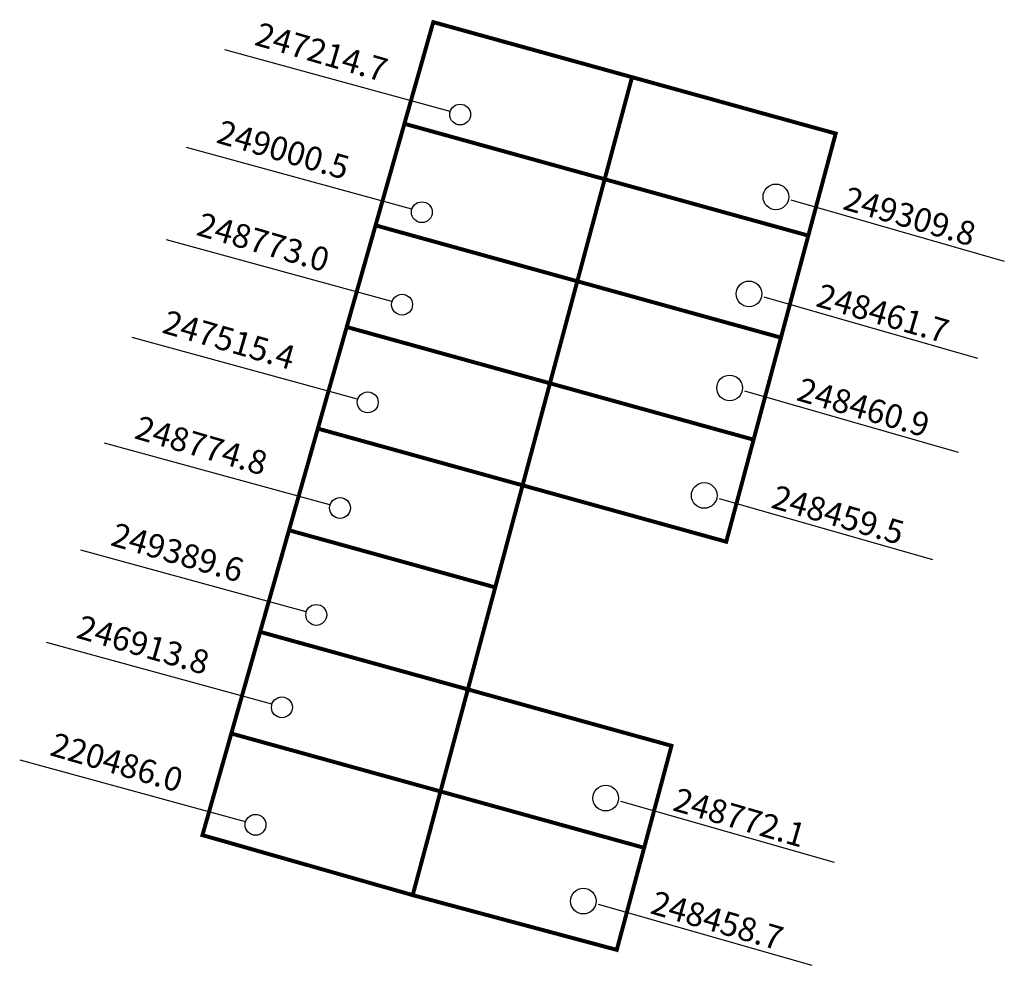
# Model space of a CAD drawing. Extents: x 181219.6 to 181294.1, y 1682353.8 to 1682425.4.
import ezdxf

# ---------------------------------------------------------------- set-up
doc = ezdxf.new("R2010")
doc.units = 0
doc.header["$MEASUREMENT"] = 0
doc.layers.add('DM1', color=1, linetype='CONTINUOUS')

msp = doc.modelspace()

# ---------------------------------------------------------------- linework, layer by layer
at = {"layer": 'DM1'}
for p, q in [((181235.079, 1682423.166), (181252.148, 1682418.503)), ((181232.18, 1682415.767), (181249.248, 1682411.104)), ((181277.975, 1682411.779), (181294.143, 1682407.143)), ((181230.68, 1682408.768), (181247.748, 1682404.105)), ((181275.94, 1682404.43), (181292.108, 1682399.794)), ((181228.08, 1682401.369), (181245.149, 1682396.706)), ((181274.47, 1682397.307), (181290.638, 1682392.671)), ((181225.981, 1682393.37), (181243.049, 1682388.708)), ((181272.548, 1682389.167), (181288.716, 1682384.531)), ((181224.181, 1682385.272), (181241.249, 1682380.609)), ((181221.581, 1682378.273), (181238.65, 1682373.61)), ((181219.582, 1682369.374), (181236.65, 1682364.712)), ((181265.091, 1682366.247), (181281.259, 1682361.612)), ((181263.395, 1682358.446), (181279.563, 1682353.811))]:
    msp.add_line(p, q, dxfattribs=at)
at = {"layer": 'DM1', "const_width": 0.3}
for points in [[(181248.714, 1682417.543), (181250.899, 1682425.239), (181265.952, 1682421.07), (181263.88, 1682413.343)], [(181265.952, 1682421.07), (181281.373, 1682416.8), (181279.301, 1682409.072), (181263.88, 1682413.343)], [(181246.53, 1682409.847), (181248.714, 1682417.543), (181263.88, 1682413.343), (181261.808, 1682405.615)], [(181244.345, 1682402.151), (181246.53, 1682409.847), (181261.808, 1682405.615), (181259.736, 1682397.888)], [(181261.808, 1682405.615), (181277.229, 1682401.345), (181279.301, 1682409.072)], [(181242.16, 1682394.455), (181244.345, 1682402.151), (181259.736, 1682397.888), (181257.664, 1682390.161)], [(181277.229, 1682401.345), (181275.157, 1682393.618), (181259.736, 1682397.888)], [(181239.975, 1682386.759), (181242.16, 1682394.455), (181257.664, 1682390.161), (181255.592, 1682382.434)], [(181275.157, 1682393.618), (181273.085, 1682385.89), (181257.664, 1682390.161)], [(181237.791, 1682379.062), (181239.975, 1682386.759), (181255.592, 1682382.434), (181253.52, 1682374.706)], [(181235.606, 1682371.366), (181237.791, 1682379.062), (181253.52, 1682374.706), (181251.448, 1682366.979)], [(181253.52, 1682374.706), (181268.941, 1682370.436), (181266.869, 1682362.709), (181251.448, 1682366.979)], [(181235.606, 1682371.366), (181251.448, 1682366.979), (181249.343, 1682359.125), (181233.421, 1682363.67), (181235.606, 1682371.366)], [(181266.869, 1682362.709), (181264.797, 1682354.981), (181249.343, 1682359.125)]]:
    msp.add_lwpolyline(points, dxfattribs=at)
at = {"layer": 'DM1'}
for centre, radius in [((181252.937, 1682418.24), 0.789), ((181276.844, 1682412.005), 0.973), ((181250.037, 1682410.841), 0.789), ((181274.809, 1682404.656), 0.973), ((181248.538, 1682403.842), 0.789), ((181273.34, 1682397.533), 0.973), ((181245.938, 1682396.443), 0.789), ((181271.418, 1682389.393), 0.973), ((181243.838, 1682388.445), 0.789), ((181242.039, 1682380.346), 0.789), ((181239.439, 1682373.347), 0.789), ((181263.96, 1682366.474), 0.973), ((181237.44, 1682364.449), 0.789), ((181262.264, 1682358.672), 0.973)]:
    msp.add_circle(centre, radius, dxfattribs=at)

# ---------------------------------------------------------------- texts
at = {"layer": 'DM1', "char_height": 1.8, "width": 16.98671, "attachment_point": 1, "rotation": 343.81079}
for s, insert in [('247214.7', (181237.779, 1682425.265)), ('249000.5', (181234.879, 1682417.866)), ('249309.8', (181282.325, 1682412.828)), ('248773.0', (181233.379, 1682410.868)), ('248461.7', (181280.29, 1682405.479)), ('247515.4', (181230.78, 1682403.469)), ('248460.9', (181278.82, 1682398.356)), ('248774.8', (181228.68, 1682395.47)), ('248459.5', (181276.898, 1682390.216)), ('249389.6', (181226.88, 1682387.371)), ('246913.8', (181224.281, 1682380.373)), ('220486.0', (181222.281, 1682371.474)), ('248772.1', (181269.441, 1682367.297)), ('248458.7', (181267.745, 1682359.496))]:
    msp.add_mtext(s, dxfattribs=dict(at, insert=insert))

doc.saveas('drawing.dxf')
